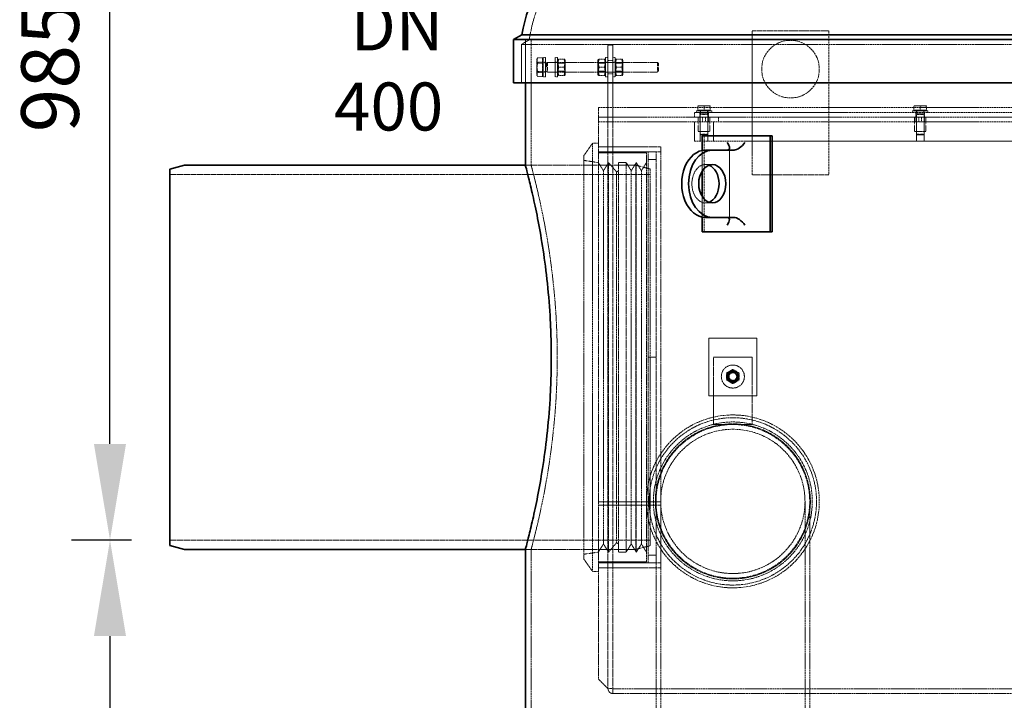
# Model space of a CAD drawing. Units: millimetres. Extents: x 236913 to 259213, y 160908 to 174542.
# Drawn here: x 238389 to 239414, y 171840 to 172549 of the extents above; entities that cross this region are included whole.
import ezdxf

# ---------------------------------------------------------------- set-up
doc = ezdxf.new("R2010")
doc.units = ezdxf.units.MM
doc.linetypes.add('DASHED_SPACE', pattern=[0.2067, 0.1654, -0.0413])
doc.layers.get('DEFPOINTS').update_dxf_attribs({"color": 250})
doc.layers.add('Hidden (ISO)', color=7, linetype='DASHED_SPACE', lineweight=9, true_color=0x0080c0)
for name, color, linetype, lineweight in [('kote', 252, 'Continuous', 9), ('tekst', 253, 'Continuous', 9), ('Visible (ISO)', 7, 'Continuous', 35)]:
    doc.layers.add(name, color=color, linetype=linetype, lineweight=lineweight)
doc.styles.get("Standard").update_dxf_attribs({"font": 'ISOCP.SHX'})
doc.styles.add('Styl textu40', font='arial.ttf')
doc.styles.add('Trebuchet MS', font='trebuc.ttf')
doc.dimstyles.new('VARIABEL-ST', dxfattribs={"dimscale": 40, "dimtxt": 7, "dimasz": 2.5, "dimexe": 1, "dimexo": 1, "dimgap": 0.6, "dimtad": 1, "dimdsep": 46, "dimtxsty": 'Standard', "dimcen": 0, "dimclrd": 256, "dimclre": 256, "dimclrt": 5, "dimadec": 0, "dimazin": 0, "dimtp": 0.1, "dimtm": 0.1, "dimtfac": 0.71, "dimtdec": 3, "dimtmove": 0, "dimatfit": 3, "dimfxl": 1, "dimtzin": 0, "dimarcsym": 0})

# ---------------------------------------------------------------- blocks, each defined once
blk = doc.blocks.new('*D86')
at = {"layer": 'DEFPOINTS', "color": 0, "transparency": 16777216}
for p in [(238545.3, 172007), (238482.9, 169777.2), (238791.8, 169777.2)]:
    blk.add_point(p, dxfattribs=at)
at = {"layer": 'kote', "lineweight": -2, "transparency": 16777216}
for p, q in [((238505.3, 172007), (238442.9, 172007)), ((238482.9, 171907), (238482.9, 169877.2)), ((238751.8, 169777.2), (238442.9, 169777.2))]:
    blk.add_line(p, q, dxfattribs=at)
at = {"layer": 'kote', "transparency": 16777216}
for points in [[(238466.2, 171907), (238499.6, 171907), (238482.9, 172007)], [(238466.2, 169877.2), (238499.6, 169877.2), (238482.9, 169777.2)]]:
    blk.add_solid(points, dxfattribs=at)
at = {"layer": 'kote', "transparency": 16777216, "insert": (238397.6, 170802.1), "char_height": 60, "attachment_point": 1, "rotation": 90, "style": 'Styl textu40'}
blk.add_mtext('2230', dxfattribs=at)
blk = doc.blocks.new('*D91')
at = {"layer": 'DEFPOINTS', "color": 0, "transparency": 16777216}
for p in [(238482.9, 172992.2), (239295.8, 172992.2), (238545.3, 172007)]:
    blk.add_point(p, dxfattribs=at)
at = {"layer": 'kote', "lineweight": -2, "transparency": 16777216}
for p, q in [((239255.8, 172992.2), (238442.9, 172992.2)), ((238482.9, 172107), (238482.9, 172892.2)), ((238505.3, 172007), (238442.9, 172007))]:
    blk.add_line(p, q, dxfattribs=at)
at = {"layer": 'kote', "transparency": 16777216}
for points in [[(238466.2, 172892.2), (238499.6, 172892.2), (238482.9, 172992.2)], [(238466.2, 172107), (238499.6, 172107), (238482.9, 172007)]]:
    blk.add_solid(points, dxfattribs=at)
at = {"layer": 'kote', "transparency": 16777216, "insert": (238428.3, 172499.6), "char_height": 60, "attachment_point": 5, "rotation": 90, "style": 'Styl textu40'}
blk.add_mtext('985', dxfattribs=at)

msp = doc.modelspace()

# ---------------------------------------------------------------- linework, layer by layer
at = {"layer": 'Hidden (ISO)', "color": 1, "ltscale": 10.750954}
for p, q in [((239151.3, 172537.2), (239231.3, 172537.2)), ((239231.3, 172387.2), (239151.3, 172387.2))]:
    msp.add_line(p, q, dxfattribs=at)
at = {"layer": 'Hidden (ISO)', "color": 1, "ltscale": 13.438693}
for p, q in [((239151.3, 172387.2), (239151.3, 172537.2)), ((239231.3, 172537.2), (239231.3, 172387.2))]:
    msp.add_line(p, q, dxfattribs=at)
at = {"layer": 'Hidden (ISO)', "color": 0, "ltscale": 0.977391}
msp.add_line((238919.3, 172527.7), (238911.3, 172523), dxfattribs=at)
at = {"layer": 'Hidden (ISO)', "color": 0, "ltscale": 11.667768}
msp.add_line((240431.3, 172523), (238911.3, 172523), dxfattribs=at)
at = {"layer": 'Hidden (ISO)', "color": 0, "ltscale": 4.232559}
msp.add_line((238911.3, 172483), (238911.3, 172523), dxfattribs=at)
at = {"layer": 'Hidden (ISO)', "color": 0, "ltscale": 4.742687}
msp.add_line((238915.3, 172483), (238915.3, 172527.9), dxfattribs=at)
at = {"layer": 'Hidden (ISO)', "color": 0, "ltscale": 11.54495}
msp.add_line((238919.3, 172527.7), (240423.3, 172527.7), dxfattribs=at)
at = {"layer": 'Hidden (ISO)', "color": 0, "ltscale": 11.70958}
msp.add_line((238921.3, 172397.2), (238921.3, 172527.9), dxfattribs=at)
at = {"layer": 'Hidden (ISO)', "color": 1, "ltscale": 0.528982}
for p, q in [((239006.3, 172522.2), (239001.3, 172522.2)), ((239006.3, 172506.2), (239001.3, 172506.2)), ((239006.3, 172492.2), (239001.3, 172492.2)), ((239091.3, 172447.2), (239091.3, 172452.2)), ((239096.8, 172447.2), (239096.8, 172452.2)), ((239105.8, 172447.2), (239105.8, 172452.2)), ((239321.8, 172447.2), (239321.8, 172452.2)), ((239330.8, 172447.2), (239330.8, 172452.2)), ((239096.8, 172442.2), (239096.8, 172447.2)), ((239099.8, 172442.2), (239099.8, 172447.2)), ((239102.8, 172447.2), (239102.8, 172442.2)), ((239105.8, 172442.2), (239105.8, 172447.2)), ((239116.3, 172447.2), (239116.3, 172442.2)), ((239321.8, 172442.2), (239321.8, 172447.2)), ((239324.8, 172442.2), (239324.8, 172447.2)), ((239327.8, 172447.2), (239327.8, 172442.2)), ((239330.8, 172442.2), (239330.8, 172447.2)), ((239001.3, 172416.2), (239006.3, 172416.2)), ((239001.3, 171978.2), (239006.3, 171978.2))]:
    msp.add_line(p, q, dxfattribs=at)
at = {"layer": 'Hidden (ISO)', "color": 1, "ltscale": 3.324223}
for p, q in [((239001.3, 172502.2), (239001.3, 172522.2)), ((239006.3, 172522.2), (239006.3, 172502.2)), ((238933.8, 172489.2), (238933.8, 172509.2)), ((238936.3, 172489.2), (238936.3, 172509.2)), ((238946.3, 172489.2), (238946.3, 172509.2)), ((238948.8, 172489.2), (238948.8, 172509.2)), ((238998.8, 172509.2), (238998.8, 172489.2)), ((239008.8, 172489.2), (239008.8, 172509.2))]:
    msp.add_line(p, q, dxfattribs=at)
at = {"layer": 'Hidden (ISO)', "color": 1, "ltscale": 0.125703}
for p, q in [((238927.4, 172507.7), (238928, 172508.7)), ((238927.4, 172490.7), (238928, 172489.6))]:
    msp.add_line(p, q, dxfattribs=at)
at = {"layer": 'Hidden (ISO)', "color": 1, "ltscale": 0.519829}
msp.add_line((238927.4, 172507.7), (238927.4, 172506.3), dxfattribs=at)
at = {"layer": 'Hidden (ISO)', "color": 1, "ltscale": 0.941791}
for p, q in [((238927.4, 172506.3), (238927.4, 172498.7)), ((238927.4, 172498.7), (238927.4, 172491.6))]:
    msp.add_line(p, q, dxfattribs=at)
at = {"layer": 'Hidden (ISO)', "color": 1, "ltscale": 0.533301}
for p, q in [((238933.2, 172509), (238928.2, 172509)), ((238933.2, 172504.5), (238928.2, 172504.5)), ((238933.2, 172503.6), (238928.2, 172503.6)), ((238933.2, 172494.7), (238928.2, 172494.7)), ((238933.2, 172493.8), (238928.2, 172493.8)), ((238933.2, 172489.4), (238928.2, 172489.4))]:
    msp.add_line(p, q, dxfattribs=at)
at = {"layer": 'Hidden (ISO)', "color": 1, "ltscale": 1.038484}
for p, q in [((238933.2, 172509), (238933.2, 172503.6)), ((238933.2, 172503.6), (238933.2, 172493.8)), ((238933.2, 172493.8), (238933.2, 172489.4))]:
    msp.add_line(p, q, dxfattribs=at)
at = {"layer": 'Hidden (ISO)', "color": 1, "ltscale": 0.0634}
for p, q in [((238933.2, 172506.9), (238933.8, 172506.9)), ((238933.2, 172491.5), (238933.8, 172491.5)), ((239095.6, 172454.4), (239095.6, 172453.8)), ((239107, 172454.4), (239107, 172453.8)), ((239320.6, 172454.4), (239320.6, 172453.8)), ((239332, 172454.4), (239332, 172453.8))]:
    msp.add_line(p, q, dxfattribs=at)
at = {"layer": 'Hidden (ISO)', "color": 1, "ltscale": 0.264441}
for p, q in [((238936.3, 172509.2), (238933.8, 172509.2)), ((238936.3, 172504.4), (238933.8, 172504.4)), ((238948.8, 172509.2), (238946.3, 172509.2)), ((238948.8, 172504.4), (238946.3, 172504.4)), ((238998.8, 172509.2), (239001.3, 172509.2)), ((238998.8, 172504.4), (239001.3, 172504.4)), ((239008.8, 172509.2), (239006.3, 172509.2)), ((239008.8, 172504.4), (239006.3, 172504.4)), ((238936.3, 172493.9), (238933.8, 172493.9)), ((238948.8, 172493.9), (238946.3, 172493.9)), ((238998.8, 172493.9), (239001.3, 172493.9)), ((239008.8, 172493.9), (239006.3, 172493.9)), ((238936.3, 172489.2), (238933.8, 172489.2)), ((238948.8, 172489.2), (238946.3, 172489.2)), ((238998.8, 172489.2), (239001.3, 172489.2)), ((239008.8, 172489.2), (239006.3, 172489.2))]:
    msp.add_line(p, q, dxfattribs=at)
at = {"layer": 'Hidden (ISO)', "color": 1, "ltscale": 0.378694}
for p, q in [((238933.8, 172503.8), (238937.4, 172503.8)), ((238933.8, 172494.6), (238937.4, 172494.6))]:
    msp.add_line(p, q, dxfattribs=at)
at = {"layer": 'Hidden (ISO)', "color": 1, "ltscale": 0.106334}
for p, q in [((238937.4, 172503.8), (238938.3, 172504.2)), ((238937.4, 172494.6), (238938.3, 172494.2))]:
    msp.add_line(p, q, dxfattribs=at)
at = {"layer": 'Hidden (ISO)', "color": 1, "ltscale": 1.527111}
msp.add_line((238937.4, 172494.6), (238937.4, 172503.8), dxfattribs=at)
at = {"layer": 'Hidden (ISO)', "color": 1, "ltscale": 1.662061}
for p, q in [((238938.3, 172494.2), (238938.3, 172504.2)), ((239052.9, 172494.2), (239052.9, 172504.2))]:
    msp.add_line(p, q, dxfattribs=at)
at = {"layer": 'Hidden (ISO)', "color": 1, "ltscale": 10.265345}
for p, q in [((238938.3, 172504.2), (239052.9, 172504.2)), ((238938.3, 172494.2), (239052.9, 172494.2))]:
    msp.add_line(p, q, dxfattribs=at)
at = {"layer": 'Hidden (ISO)', "color": 1, "ltscale": 0.103822}
for p, q in [((238948.8, 172506.8), (238949.3, 172507.7)), ((238956.8, 172506.8), (238956.3, 172507.7)), ((238990.8, 172506.8), (238991.3, 172507.7)), ((238998.8, 172506.8), (238998.3, 172507.7)), ((239008.8, 172506.8), (239009.3, 172507.7)), ((239016.8, 172506.8), (239016.3, 172507.7)), ((238948.8, 172491.5), (238949.3, 172490.7)), ((238956.8, 172491.5), (238956.3, 172490.7)), ((238990.8, 172491.5), (238991.3, 172490.7)), ((238998.8, 172491.5), (238998.3, 172490.7)), ((239008.8, 172491.5), (239009.3, 172490.7)), ((239016.8, 172491.5), (239016.3, 172490.7))]:
    msp.add_line(p, q, dxfattribs=at)
at = {"layer": 'Hidden (ISO)', "color": 1, "ltscale": 0.099103}
for p, q in [((238949.3, 172503.4), (238948.8, 172504.2)), ((238956.4, 172503.4), (238956.8, 172504.2)), ((238991.3, 172503.4), (238990.8, 172504.2)), ((238998.4, 172503.4), (238998.8, 172504.2)), ((239009.3, 172503.4), (239008.8, 172504.2)), ((239016.4, 172503.4), (239016.8, 172504.2)), ((238949.3, 172495), (238948.8, 172494.2)), ((238956.4, 172495), (238956.8, 172494.2)), ((238991.3, 172495), (238990.8, 172494.2)), ((238998.4, 172495), (238998.8, 172494.2)), ((239009.3, 172495), (239008.8, 172494.2)), ((239016.4, 172495), (239016.8, 172494.2))]:
    msp.add_line(p, q, dxfattribs=at)
at = {"layer": 'Hidden (ISO)', "color": 1, "ltscale": 1.392126}
for p, q in [((238949.3, 172495), (238949.3, 172503.4)), ((238956.4, 172503.4), (238956.4, 172495)), ((238991.3, 172495), (238991.3, 172503.4)), ((238998.4, 172503.4), (238998.4, 172495)), ((239009.3, 172495), (239009.3, 172503.4)), ((239016.4, 172503.4), (239016.4, 172495))]:
    msp.add_line(p, q, dxfattribs=at)
at = {"layer": 'Hidden (ISO)', "color": 1, "ltscale": 0.747229}
for p, q in [((238956.4, 172503.4), (238949.3, 172503.4)), ((238991.3, 172503.4), (238998.4, 172503.4)), ((239016.4, 172503.4), (239009.3, 172503.4)), ((238956.4, 172495), (238949.3, 172495)), ((238991.3, 172495), (238998.4, 172495)), ((239016.4, 172495), (239009.3, 172495))]:
    msp.add_line(p, q, dxfattribs=at)
at = {"layer": 'Hidden (ISO)', "color": 1, "ltscale": 0.581904}
for p, q in [((238955.6, 172507.7), (238950.1, 172507.7)), ((238955.6, 172507.6), (238950.1, 172507.6)), ((238992.1, 172507.7), (238997.6, 172507.7)), ((238992.1, 172507.6), (238997.6, 172507.6)), ((239015.6, 172507.7), (239010.1, 172507.7)), ((239015.6, 172507.6), (239010.1, 172507.6)), ((238955.6, 172499.3), (238950.1, 172499.3)), ((238955.6, 172499.1), (238950.1, 172499.1)), ((238992.1, 172499.3), (238997.6, 172499.3)), ((238992.1, 172499.1), (238997.6, 172499.1)), ((239015.6, 172499.3), (239010.1, 172499.3)), ((239015.6, 172499.1), (239010.1, 172499.1)), ((238955.6, 172490.7), (238950.1, 172490.7)), ((238955.6, 172490.6), (238950.1, 172490.6)), ((238992.1, 172490.7), (238997.6, 172490.7)), ((238992.1, 172490.6), (238997.6, 172490.6)), ((239015.6, 172490.7), (239010.1, 172490.7)), ((239015.6, 172490.6), (239010.1, 172490.6))]:
    msp.add_line(p, q, dxfattribs=at)
at = {"layer": 'Hidden (ISO)', "color": 1, "ltscale": 2.543007}
for p, q in [((238956.8, 172491.5), (238956.8, 172506.8)), ((238990.8, 172506.8), (238990.8, 172491.5)), ((239016.8, 172491.5), (239016.8, 172506.8))]:
    msp.add_line(p, q, dxfattribs=at)
at = {"layer": 'Hidden (ISO)', "color": 1, "ltscale": 0.137609}
for p, q in [((239053.8, 172503.3), (239052.9, 172504.2)), ((239053.8, 172495.1), (239052.9, 172494.2))]:
    msp.add_line(p, q, dxfattribs=at)
at = {"layer": 'Hidden (ISO)', "color": 1, "ltscale": 1.356166}
msp.add_line((239053.8, 172503.3), (239053.8, 172495.1), dxfattribs=at)
at = {"layer": 'Hidden (ISO)', "color": 1, "ltscale": 6.348889}
for p, q in [((239001.3, 172442.2), (239001.3, 172502.2)), ((239006.3, 172442.2), (239006.3, 172502.2)), ((239106.3, 172217.2), (239106.3, 172157.2)), ((239156.3, 172157.2), (239156.3, 172217.2))]:
    msp.add_line(p, q, dxfattribs=at)
at = {"layer": 'Hidden (ISO)', "color": 1, "ltscale": 0.421862}
msp.add_line((238927.4, 172491.6), (238927.4, 172490.7), dxfattribs=at)
at = {"layer": 'Hidden (ISO)', "color": 1, "ltscale": 11.420969}
msp.add_line((238991.3, 172457.2), (238991.3, 171862.3), dxfattribs=at)
at = {"layer": 'Hidden (ISO)', "color": 1, "ltscale": 11.791369}
for p, q in [((238991.3, 172457.2), (240351.3, 172457.2)), ((240351.3, 172447.2), (238991.3, 172447.2)), ((238991.3, 172442.2), (240351.3, 172442.2))]:
    msp.add_line(p, q, dxfattribs=at)
at = {"layer": 'Hidden (ISO)', "color": 1, "ltscale": 11.758856}
for p, q in [((239791.3, 172452.2), (239091.3, 172452.2)), ((239091.3, 172422.2), (239791.3, 172422.2))]:
    msp.add_line(p, q, dxfattribs=at)
at = {"layer": 'Hidden (ISO)', "color": 1, "ltscale": 2.659358}
for p, q in [((239093.3, 172453.8), (239109.3, 172453.8)), ((239318.3, 172453.8), (239334.3, 172453.8))]:
    msp.add_line(p, q, dxfattribs=at)
at = {"layer": 'Hidden (ISO)', "color": 1, "ltscale": 0.169206}
for p, q in [((239093.3, 172452.2), (239093.3, 172453.8)), ((239097.1, 172452.2), (239097.1, 172453.8)), ((239105.5, 172452.2), (239105.5, 172453.8)), ((239109.3, 172452.2), (239109.3, 172453.8)), ((239318.3, 172452.2), (239318.3, 172453.8)), ((239322.1, 172452.2), (239322.1, 172453.8)), ((239330.5, 172452.2), (239330.5, 172453.8)), ((239334.3, 172452.2), (239334.3, 172453.8))]:
    msp.add_line(p, q, dxfattribs=at)
at = {"layer": 'Hidden (ISO)', "color": 1, "ltscale": 0.72017}
for p, q in [((239098.1, 172459.1), (239094.8, 172459.1)), ((239104.6, 172459.1), (239098.1, 172459.1)), ((239107.8, 172459.1), (239104.6, 172459.1)), ((239323.1, 172459.1), (239319.8, 172459.1)), ((239329.6, 172459.1), (239323.1, 172459.1)), ((239332.8, 172459.1), (239329.6, 172459.1))]:
    msp.add_line(p, q, dxfattribs=at)
at = {"layer": 'Hidden (ISO)', "color": 1, "ltscale": 0.435805}
for p, q in [((239094.8, 172454.4), (239094.8, 172458.5)), ((239101.3, 172454.4), (239101.3, 172458.5)), ((239107.8, 172454.4), (239107.8, 172458.5)), ((239319.8, 172454.4), (239319.8, 172458.5)), ((239326.3, 172454.4), (239326.3, 172458.5)), ((239332.8, 172454.4), (239332.8, 172458.5))]:
    msp.add_line(p, q, dxfattribs=at)
at = {"layer": 'Hidden (ISO)', "color": 1, "ltscale": 0.794111}
for p, q in [((239101.3, 172454.4), (239094.8, 172454.4)), ((239107.8, 172454.4), (239101.3, 172454.4)), ((239326.3, 172454.4), (239319.8, 172454.4)), ((239332.8, 172454.4), (239326.3, 172454.4))]:
    msp.add_line(p, q, dxfattribs=at)
at = {"layer": 'Hidden (ISO)', "color": 1, "ltscale": 0.31556}
for p, q in [((239097.7, 172453.8), (239097.7, 172450.8)), ((239105, 172453.8), (239105, 172450.8)), ((239322.7, 172453.8), (239322.7, 172450.8)), ((239330, 172453.8), (239330, 172450.8))]:
    msp.add_line(p, q, dxfattribs=at)
at = {"layer": 'Hidden (ISO)', "color": 0, "ltscale": 0.528982}
for p, q in [((239006.3, 172442.2), (239001.3, 172442.2)), ((239006.3, 172447.2), (239006.3, 172442.2))]:
    msp.add_line(p, q, dxfattribs=at)
at = {"layer": 'Hidden (ISO)', "color": 1, "ltscale": 11.324978}
for p, q in [((239001.3, 172442.2), (239001.3, 171852.3)), ((239006.3, 172442.2), (239006.3, 171852.3))]:
    msp.add_line(p, q, dxfattribs=at)
at = {"layer": 'Hidden (ISO)', "color": 1, "ltscale": 2.11623}
for p, q in [((239091.3, 172422.2), (239091.3, 172442.2)), ((239097.3, 172422.2), (239097.3, 172442.2)), ((239105.3, 172422.2), (239105.3, 172442.2)), ((239111.3, 172442.2), (239111.3, 172422.2)), ((239322.3, 172422.2), (239322.3, 172442.2)), ((239330.3, 172422.2), (239330.3, 172442.2))]:
    msp.add_line(p, q, dxfattribs=at)
at = {"layer": 'Hidden (ISO)', "color": 1, "ltscale": 1.587147}
for p, q in [((239095.3, 172432.2), (239095.3, 172447.2)), ((239097.3, 172432.2), (239097.3, 172447.2)), ((239105.3, 172432.2), (239105.3, 172447.2)), ((239107.3, 172432.2), (239107.3, 172447.2)), ((239320.3, 172432.2), (239320.3, 172447.2)), ((239322.3, 172432.2), (239322.3, 172447.2)), ((239330.3, 172432.2), (239330.3, 172447.2)), ((239332.3, 172432.2), (239332.3, 172447.2))]:
    msp.add_line(p, q, dxfattribs=at)
at = {"layer": 'Hidden (ISO)', "color": 1, "ltscale": 0.088596}
for p, q in [((239097.7, 172450.8), (239097.3, 172450)), ((239105, 172450.8), (239105.3, 172450)), ((239322.7, 172450.8), (239322.3, 172450)), ((239330, 172450.8), (239330.3, 172450))]:
    msp.add_line(p, q, dxfattribs=at)
at = {"layer": 'Hidden (ISO)', "color": 1, "ltscale": 1.329629}
for p, q in [((239097.3, 172450), (239105.3, 172450)), ((239322.3, 172450), (239330.3, 172450)), ((239097.3, 172429.5), (239105.3, 172429.5)), ((239322.3, 172429.5), (239330.3, 172429.5))]:
    msp.add_line(p, q, dxfattribs=at)
at = {"layer": 'Hidden (ISO)', "color": 1, "ltscale": 2.167348}
for p, q in [((239097.3, 172450), (239097.3, 172429.5)), ((239105.3, 172450), (239105.3, 172429.5)), ((239322.3, 172450), (239322.3, 172429.5)), ((239330.3, 172450), (239330.3, 172429.5))]:
    msp.add_line(p, q, dxfattribs=at)
at = {"layer": 'Hidden (ISO)', "color": 1, "ltscale": 1.21717}
for p, q in [((239097.7, 172450.8), (239105, 172450.8)), ((239322.7, 172450.8), (239330, 172450.8))]:
    msp.add_line(p, q, dxfattribs=at)
at = {"layer": 'Hidden (ISO)', "color": 1, "ltscale": 1.994494}
for p, q in [((239095.3, 172432.2), (239107.3, 172432.2)), ((239320.3, 172432.2), (239332.3, 172432.2))]:
    msp.add_line(p, q, dxfattribs=at)
at = {"layer": 'Hidden (ISO)', "color": 1, "ltscale": 0.114659}
for p, q in [((239098.1, 172428.8), (239097.3, 172429.5)), ((239104.6, 172428.8), (239105.3, 172429.5)), ((239323.1, 172428.8), (239322.3, 172429.5)), ((239329.6, 172428.8), (239330.3, 172429.5))]:
    msp.add_line(p, q, dxfattribs=at)
at = {"layer": 'Hidden (ISO)', "color": 1, "ltscale": 1.074716}
for p, q in [((239104.6, 172428.8), (239098.1, 172428.8)), ((239329.6, 172428.8), (239323.1, 172428.8))]:
    msp.add_line(p, q, dxfattribs=at)
at = {"layer": 'Hidden (ISO)', "color": 0, "ltscale": 13.438693}
msp.add_line((239101.4, 172427.9), (239101.4, 172327.9), dxfattribs=at)
at = {"layer": 'Hidden (ISO)', "color": 1, "ltscale": 1.660269}
for p, q in [((238976.3, 172407.3), (238985.3, 172420.2)), ((238976.3, 171987), (238985.3, 171974.2))]:
    msp.add_line(p, q, dxfattribs=at)
at = {"layer": 'Hidden (ISO)', "color": 1, "ltscale": 11.768517}
msp.add_line((238985.3, 172420.2), (238985.3, 171974.2), dxfattribs=at)
at = {"layer": 'Hidden (ISO)', "color": 1, "ltscale": 0.634799}
for p, q in [((238991.3, 172420.2), (238985.3, 172420.2)), ((238991.3, 171974.2), (238985.3, 171974.2))]:
    msp.add_line(p, q, dxfattribs=at)
at = {"layer": 'Hidden (ISO)', "color": 1, "ltscale": 8.73515}
for p, q in [((238991.3, 172416.2), (239056.3, 172416.2)), ((238991.3, 172411.2), (239056.3, 172411.2)), ((239056.3, 172046.8), (238991.3, 172046.8)), ((239056.3, 172046.8), (238991.3, 172046.8)), ((238991.3, 172043.3), (239056.3, 172043.3)), ((238991.3, 172043.2), (239056.3, 172043.2)), ((238991.3, 171983.2), (239056.3, 171983.2)), ((238991.3, 171978.2), (239056.3, 171978.2))]:
    msp.add_line(p, q, dxfattribs=at)
at = {"layer": 'Hidden (ISO)', "color": 1, "ltscale": 5.290724}
for p, q in [((239041.3, 172410.2), (238991.3, 172410.2)), ((239156.3, 172217.2), (239106.3, 172217.2)), ((239106.3, 172157.2), (239156.3, 172157.2)), ((239041.3, 171984.2), (238991.3, 171984.2))]:
    msp.add_line(p, q, dxfattribs=at)
at = {"layer": 'Hidden (ISO)', "color": 1, "ltscale": 11.990167}
msp.add_line((239041.3, 172410.2), (239041.3, 171984.2), dxfattribs=at)
at = {"layer": 'Hidden (ISO)', "color": 1, "ltscale": 11.292312}
for p, q in [((239043.3, 172197.2), (239043.3, 172411.2)), ((239051.3, 172197.2), (239051.3, 172411.2))]:
    msp.add_line(p, q, dxfattribs=at)
at = {"layer": 'Hidden (ISO)', "color": 1, "ltscale": 0.846432}
for p, q in [((239043.3, 172411.2), (239051.3, 172411.2)), ((239020.3, 172399.9), (239012.3, 172399.9)), ((239043.3, 172403.2), (239051.3, 172403.2)), ((239043.3, 172197.2), (239043.3, 172197.2)), ((239043.3, 172197.2), (239051.3, 172197.2)), ((239043.3, 172197.2), (239051.3, 172197.2)), ((239051.3, 172197.2), (239043.3, 172197.2)), ((239051.3, 172197.2), (239043.3, 172197.2)), ((239051.3, 172197.2), (239051.3, 172197.2)), ((239020.3, 171994.4), (239012.3, 171994.4)), ((239043.3, 171991.2), (239051.3, 171991.2)), ((239043.3, 171983.2), (239051.3, 171983.2))]:
    msp.add_line(p, q, dxfattribs=at)
at = {"layer": 'Hidden (ISO)', "color": 1, "ltscale": 11.527411}
msp.add_line((239056.3, 172043.3), (239056.3, 172416.2), dxfattribs=at)
at = {"layer": 'Hidden (ISO)', "color": 0, "ltscale": 2.26567}
for p, q in [((239099.3, 172391.1), (239099.3, 172412.5)), ((239099.3, 172343.2), (239099.3, 172364.6))]:
    msp.add_line(p, q, dxfattribs=at)
at = {"layer": 'Hidden (ISO)', "color": 0, "ltscale": 10.036861}
msp.add_line((239127.8, 172340.5), (239127.8, 172415.2), dxfattribs=at)
at = {"layer": 'Hidden (ISO)', "color": 1, "ltscale": 11.829548}
msp.add_line((238976.3, 172407.3), (238976.3, 171987), dxfattribs=at)
at = {"layer": 'Hidden (ISO)', "color": 1, "ltscale": 1.604904}
for p, q in [((238991.3, 172399.9), (238976.3, 172402.2)), ((238991.3, 171994.4), (238976.3, 171992.2))]:
    msp.add_line(p, q, dxfattribs=at)
at = {"layer": 'Hidden (ISO)', "color": 1, "ltscale": 1.058065}
for p, q in [((238996.6, 172391.4), (238991.3, 172399.9)), ((238996.6, 172391.4), (239001.9, 172399.9)), ((239025.5, 172391.4), (239020.3, 172399.9)), ((239025.5, 172391.4), (239030.8, 172399.9)), ((239036.1, 172391.4), (239030.8, 172399.9)), ((239036.1, 172391.4), (239041.3, 172399.9)), ((238996.6, 172002.9), (238991.3, 171994.4)), ((238996.6, 172002.9), (239001.9, 171994.4)), ((239025.5, 172002.9), (239020.3, 171994.4)), ((239025.5, 172002.9), (239030.8, 171994.4)), ((239036.1, 172002.9), (239030.8, 171994.4)), ((239036.1, 172002.9), (239041.3, 171994.4))]:
    msp.add_line(p, q, dxfattribs=at)
at = {"layer": 'Hidden (ISO)', "color": 1, "ltscale": 11.413176}
for p, q in [((239001.9, 172399.9), (239001.9, 171994.4)), ((239012.3, 172399.9), (239012.3, 171994.4)), ((239020.3, 172399.9), (239020.3, 171994.4)), ((239030.8, 172399.9), (239030.8, 171994.4))]:
    msp.add_line(p, q, dxfattribs=at)
at = {"layer": 'Hidden (ISO)', "color": 1, "ltscale": 1.361218}
for p, q in [((239010.3, 172390.2), (239001.9, 172399.9)), ((239010.3, 172004.2), (239001.9, 171994.4))]:
    msp.add_line(p, q, dxfattribs=at)
at = {"layer": 'Hidden (ISO)', "color": 1, "ltscale": 10.302998}
for p, q in [((239030.3, 172397.2), (238915.3, 172397.2)), ((239030.3, 171997.2), (238915.3, 171997.2))]:
    msp.add_line(p, q, dxfattribs=at)
at = {"layer": 'Hidden (ISO)', "color": 0, "ltscale": 0.634799}
for p, q in [((238921.3, 172397.2), (238915.3, 172397.2)), ((238921.3, 171997.2), (238915.3, 171997.2))]:
    msp.add_line(p, q, dxfattribs=at)
at = {"layer": 'Hidden (ISO)', "color": 1, "ltscale": 11.715744}
for p, q in [((238996.6, 172391.4), (238996.6, 172002.9)), ((239025.5, 172391.4), (239025.5, 172002.9)), ((239036.1, 172391.4), (239036.1, 172002.9))]:
    msp.add_line(p, q, dxfattribs=at)
at = {"layer": 'Hidden (ISO)', "color": 1, "ltscale": 0.249468}
for p, q in [((239010.3, 172390.2), (239012.3, 172391.4)), ((239010.3, 172004.2), (239012.3, 172002.9))]:
    msp.add_line(p, q, dxfattribs=at)
at = {"layer": 'Hidden (ISO)', "color": 1, "ltscale": 11.640353}
msp.add_line((239010.3, 172390.2), (239010.3, 172004.2), dxfattribs=at)
at = {"layer": 'Hidden (ISO)', "color": 1, "ltscale": 11.258373}
msp.add_line((239030.3, 171997.2), (239030.3, 172397.2), dxfattribs=at)
at = {"layer": 'Hidden (ISO)', "color": 1, "ltscale": 1.643139}
for p, q in [((239045.3, 172393.2), (239030.3, 172397.2)), ((239045.3, 172001.2), (239030.3, 171997.2))]:
    msp.add_line(p, q, dxfattribs=at)
at = {"layer": 'Hidden (ISO)', "color": 1, "ltscale": 11.820131}
msp.add_line((239045.3, 172393.2), (239045.3, 172001.2), dxfattribs=at)
at = {"layer": 'Hidden (ISO)', "color": 0, "ltscale": 1.058065}
for p, q in [((239109.9, 172397.9), (239102.8, 172397.9)), ((239109.9, 172357.9), (239102.8, 172357.9))]:
    msp.add_line(p, q, dxfattribs=at)
at = {"layer": 'Hidden (ISO)', "color": 1, "ltscale": 11.198911}
for p, q in [((239045.3, 172387.4), (238545.3, 172387.4)), ((239045.3, 172007), (238545.3, 172007))]:
    msp.add_line(p, q, dxfattribs=at)
at = {"layer": 'Hidden (ISO)', "color": 1, "ltscale": 11.293544}
msp.add_line((239043.3, 171983.2), (239043.3, 172197.2), dxfattribs=at)
at = {"layer": 'Hidden (ISO)', "color": 1, "ltscale": 0.003705}
for p, q in [((239043.3, 172197.2), (239043.3, 172197.2)), ((239051.3, 172197.2), (239051.3, 172197.2))]:
    msp.add_line(p, q, dxfattribs=at)
at = {"layer": 'Hidden (ISO)', "color": 1, "ltscale": 11.168559}
msp.add_line((239051.3, 172047.2), (239051.3, 172197.2), dxfattribs=at)
at = {"layer": 'Hidden (ISO)', "color": 1, "ltscale": 9.407084}
for p, q in [((239111.3, 172127.2), (239111.3, 172197.2)), ((239151.3, 172197.2), (239151.3, 172127.2))]:
    msp.add_line(p, q, dxfattribs=at)
at = {"layer": 'Hidden (ISO)', "color": 1, "ltscale": 4.232559}
for p, q in [((239111.3, 172197.2), (239151.3, 172197.2)), ((239151.3, 172127.2), (239111.3, 172127.2))]:
    msp.add_line(p, q, dxfattribs=at)
at = {"layer": 'Hidden (ISO)', "color": 1, "ltscale": 11.902843}
for p, q in [((239051.3, 171737.2), (239051.3, 172047.2)), ((239056.2, 171737.2), (239056.2, 172047.2)), ((239206.4, 171737.2), (239206.4, 172047.2)), ((239211.3, 171737.2), (239211.3, 172047.2))]:
    msp.add_line(p, q, dxfattribs=at)
at = {"layer": 'Hidden (ISO)', "color": 1, "ltscale": 0.003993}
msp.add_line((239056.3, 172043.2), (239056.3, 172043.3), dxfattribs=at)
at = {"layer": 'Hidden (ISO)', "color": 1, "ltscale": 11.644892}
msp.add_line((239056.3, 171978.2), (239056.3, 172043.2), dxfattribs=at)
at = {"layer": 'Hidden (ISO)', "color": 0, "ltscale": 11.632638}
msp.add_line((238921.3, 169789.9), (238921.3, 171997.2), dxfattribs=at)
at = {"layer": 'Hidden (ISO)', "color": 1, "ltscale": 1.496371}
msp.add_line((239001.3, 171852.3), (238991.3, 171862.3), dxfattribs=at)
at = {"layer": 'Hidden (ISO)', "color": 1, "ltscale": 0.539564}
msp.add_line((239006.4, 171852.3), (239001.3, 171852.3), dxfattribs=at)
at = {"layer": 'Hidden (ISO)', "color": 1, "ltscale": 0.847602}
msp.add_line((239006.4, 171852.3), (239006.4, 171847.2), dxfattribs=at)
at = {"layer": 'Hidden (ISO)', "color": 1, "ltscale": 11.644827}
msp.add_line((239006.4, 171852.2), (239916.3, 171852.2), dxfattribs=at)
at = {"layer": 'Hidden (ISO)', "color": 1, "ltscale": 11.529531}
msp.add_line((240336.2, 171847.2), (239006.4, 171847.2), dxfattribs=at)
at = {"layer": 'Hidden (ISO)', "color": 1, "ltscale": 12.665669}
msp.add_circle((239191.3, 172497.2), 30, dxfattribs=at)
at = {"layer": 'Hidden (ISO)', "color": 1, "ltscale": 10.132536}
msp.add_circle((239131.3, 172177.2), 12, dxfattribs=at)
at = {"layer": 'Hidden (ISO)', "color": 1, "ltscale": 3.989087}
msp.add_circle((239131.3, 172177.2), 6, dxfattribs=at)
at = {"layer": 'Hidden (ISO)', "color": 1, "ltscale": 3.457196}
msp.add_circle((239131.3, 172177.2), 5.2, dxfattribs=at)
at = {"layer": 'Hidden (ISO)', "color": 1, "ltscale": 2.792331}
msp.add_circle((239131.3, 172177.2), 4.2, dxfattribs=at)
at = {"layer": 'Hidden (ISO)', "color": 1, "ltscale": 2.659358}
msp.add_circle((239131.3, 172177.2), 4, dxfattribs=at)
at = {"layer": 'Hidden (ISO)', "color": 1, "ltscale": 11.691387}
msp.add_circle((239131.3, 172047.2), 90, dxfattribs=at)
at = {"layer": 'Hidden (ISO)', "color": 1, "ltscale": 11.32116}
msp.add_circle((239131.3, 172047.2), 87.1, dxfattribs=at)
at = {"layer": 'Hidden (ISO)', "color": 1, "ltscale": 11.645379}
msp.add_circle((239131.3, 172047.2), 82.7, dxfattribs=at)
at = {"layer": 'Hidden (ISO)', "color": 1, "ltscale": 11.36392}
msp.add_circle((239131.3, 172047.2), 80.7, dxfattribs=at)
at = {"layer": 'Hidden (ISO)', "color": 1, "ltscale": 11.734506}
msp.add_circle((239131.3, 172047.2), 80, dxfattribs=at)
msp.add_circle((239131.3, 172047.2), 80, dxfattribs=at)
at = {"layer": 'Hidden (ISO)', "color": 1, "ltscale": 11.863134}
msp.add_circle((239131.3, 172047.2), 75.1, dxfattribs=at)
msp.add_circle((239131.3, 172047.2), 75.1, dxfattribs=at)
at = {"layer": 'Hidden (ISO)', "color": 0, "ltscale": 9.980416}
msp.add_arc((239082.5, 172503.2), 165, 132.7725, 171.4556, dxfattribs=at)
at = {"layer": 'Hidden (ISO)', "color": 1, "ltscale": 0.72017}
for start, end in [(120, 180), (180, 240), (60, 120), (0, 60), (300, 0), (240, 300)]:
    msp.add_arc((239131.3, 172177.2), 6.5, start, end, dxfattribs=at)
at = {"layer": 'Hidden (ISO)', "color": 1, "ltscale": 0.847602}
msp.add_arc((239006.4, 171852.3), 5.1, 180, 270, dxfattribs=at)
at = {"layer": 'Hidden (ISO)', "color": 1, "ltscale": 0.016522}
msp.add_arc((239006.4, 171852.3), 0.1, 180, 270, dxfattribs=at)
at = {"layer": 'Hidden (ISO)', "color": 0, "ltscale": 9.802056}
msp.add_ellipse((239102.8, 172377.9), major_axis=(0, 20), ratio=0.707107, start_param=6.030505, end_param=9.677458, dxfattribs=at)
at = {"layer": 'Hidden (ISO)', "color": 1, "ltscale": 0.527147}
for points in [[(238927.4, 172506.8), (238927.4, 172507.8), (238928.2, 172509)], [(238928.2, 172509), (238927.4, 172507.5), (238927.4, 172506.3)], [(238928.2, 172504.5), (238927.4, 172505.7), (238927.4, 172506.8)], [(238927.4, 172506.3), (238927.4, 172505), (238928.2, 172503.6)], [(238927.4, 172499.6), (238927.4, 172501.9), (238928.2, 172504.5)], [(238928.2, 172503.6), (238927.4, 172501), (238927.4, 172498.7)], [(238928.2, 172494.7), (238927.4, 172497.4), (238927.4, 172499.6)], [(238927.4, 172498.7), (238927.4, 172496.4), (238928.2, 172493.8)], [(238927.4, 172492.1), (238927.4, 172493.3), (238928.2, 172494.7)], [(238928.2, 172493.8), (238927.4, 172492.6), (238927.4, 172491.6)], [(238928.2, 172489.4), (238927.4, 172490.8), (238927.4, 172492.1)], [(238927.4, 172491.6), (238927.4, 172490.6), (238928.2, 172489.4)]]:
    msp.add_rational_spline(points, [1, 1.0379548493, 1], degree=2, dxfattribs=at)
at = {"layer": 'Hidden (ISO)', "color": 1, "ltscale": 1.054394}
for points in [[(238950.1, 172507.7), (238948.7, 172507.7), (238950.1, 172507.6)], [(238950.1, 172499.3), (238948.7, 172503.5), (238950.1, 172507.7)], [(238950.1, 172507.6), (238948.7, 172503.3), (238950.1, 172499.1)], [(238955.6, 172507.7), (238957, 172503.5), (238955.6, 172499.3)], [(238955.6, 172507.6), (238957, 172507.7), (238955.6, 172507.7)], [(238955.6, 172499.1), (238957, 172503.3), (238955.6, 172507.6)], [(238992.1, 172507.7), (238990.7, 172503.5), (238992.1, 172499.3)], [(238992.1, 172507.6), (238990.7, 172507.7), (238992.1, 172507.7)], [(238992.1, 172499.1), (238990.7, 172503.3), (238992.1, 172507.6)], [(238997.6, 172507.7), (238999, 172507.7), (238997.6, 172507.6)], [(238997.6, 172499.3), (238999, 172503.5), (238997.6, 172507.7)], [(238997.6, 172507.6), (238999, 172503.3), (238997.6, 172499.1)], [(239010.1, 172507.7), (239008.7, 172507.7), (239010.1, 172507.6)], [(239010.1, 172499.3), (239008.7, 172503.5), (239010.1, 172507.7)], [(239010.1, 172507.6), (239008.7, 172503.3), (239010.1, 172499.1)], [(239015.6, 172507.7), (239017, 172503.5), (239015.6, 172499.3)], [(239015.6, 172507.6), (239017, 172507.7), (239015.6, 172507.7)], [(239015.6, 172499.1), (239017, 172503.3), (239015.6, 172507.6)], [(238950.1, 172490.7), (238948.7, 172495), (238950.1, 172499.3)], [(238950.1, 172499.1), (238948.7, 172494.8), (238950.1, 172490.6)], [(238955.6, 172499.3), (238957, 172495), (238955.6, 172490.7)], [(238955.6, 172490.6), (238957, 172494.8), (238955.6, 172499.1)], [(238992.1, 172499.3), (238990.7, 172495), (238992.1, 172490.7)], [(238992.1, 172490.6), (238990.7, 172494.8), (238992.1, 172499.1)], [(238997.6, 172490.7), (238999, 172495), (238997.6, 172499.3)], [(238997.6, 172499.1), (238999, 172494.8), (238997.6, 172490.6)], [(239010.1, 172490.7), (239008.7, 172495), (239010.1, 172499.3)], [(239010.1, 172499.1), (239008.7, 172494.8), (239010.1, 172490.6)], [(239015.6, 172499.3), (239017, 172495), (239015.6, 172490.7)], [(239015.6, 172490.6), (239017, 172494.8), (239015.6, 172499.1)], [(238950.1, 172490.6), (238948.7, 172490.7), (238950.1, 172490.7)], [(238955.6, 172490.7), (238957, 172490.7), (238955.6, 172490.6)], [(238992.1, 172490.7), (238990.7, 172490.7), (238992.1, 172490.6)], [(238997.6, 172490.6), (238999, 172490.7), (238997.6, 172490.7)], [(239010.1, 172490.6), (239008.7, 172490.7), (239010.1, 172490.7)], [(239015.6, 172490.7), (239017, 172490.7), (239015.6, 172490.6)]]:
    msp.add_rational_spline(points, [1, 1.15470053838, 1], degree=2, dxfattribs=at)
at = {"layer": 'Hidden (ISO)', "color": 1, "ltscale": 0.403089}
for points, weights in [([(239098.1, 172459.1), (239096.6, 172459.1), (239094.8, 172458.5)], [1, 1.0379548493, 1]), ([(239094.8, 172458.5), (239094.8, 172459.1), (239094.8, 172459.1)], [1, 1.0379548493, 1]), ([(239101.3, 172458.5), (239099.6, 172459.1), (239098.1, 172459.1)], [1, 1.0379548493, 1]), ([(239104.6, 172459.1), (239103.1, 172459.1), (239101.3, 172458.5)], [1, 1.0379548493, 1]), ([(239107.8, 172458.5), (239106.1, 172459.1), (239104.6, 172459.1)], [1, 1.0379548493, 1]), ([(239107.8, 172459.1), (239107.8, 172459.1), (239107.8, 172458.5)], [1, 1.0379548493, 1]), ([(239323.1, 172459.1), (239321.6, 172459.1), (239319.8, 172458.5)], [1, 1.0379548493, 1]), ([(239319.8, 172458.5), (239319.8, 172459.1), (239319.8, 172459.1)], [1, 1.0379548493, 1]), ([(239326.3, 172458.5), (239324.6, 172459.1), (239323.1, 172459.1)], [1, 1.0379548493, 1]), ([(239329.6, 172459.1), (239328.1, 172459.1), (239326.3, 172458.5)], [1, 1.0379548493, 1]), ([(239332.8, 172458.5), (239331.1, 172459.1), (239329.6, 172459.1)], [1, 1.0379548493, 1]), ([(239332.8, 172459.1), (239332.8, 172459.1), (239332.8, 172458.5)], [1, 1.0379548493, 1]), ([(239128.1, 172182.8), (239129.6, 172183.7), (239131.3, 172184.7)], [1, 1.10990658855, 1.14344672345]), ([(239131.3, 172184.7), (239133.1, 172183.7), (239134.6, 172182.8)], [1.14344672345, 1.10990658855, 1]), ([(239124.8, 172180.9), (239126.6, 172181.9), (239128.1, 172182.8)], [1.14344672345, 1.10990658855, 1]), ([(239124.8, 172177.2), (239124.8, 172178.9), (239124.8, 172180.9)], [1, 1.10990658855, 1.14344672345]), ([(239124.8, 172173.4), (239124.8, 172175.4), (239124.8, 172177.2)], [1.14344672345, 1.10990658855, 1]), ([(239134.6, 172182.8), (239136.1, 172181.9), (239137.8, 172180.9)], [1, 1.10990658855, 1.14344672345]), ([(239137.8, 172180.9), (239137.8, 172178.9), (239137.8, 172177.2)], [1.14344672345, 1.10990658855, 1]), ([(239137.8, 172177.2), (239137.8, 172175.4), (239137.8, 172173.4)], [1, 1.10990658855, 1.14344672345]), ([(239128.1, 172171.5), (239126.6, 172172.4), (239124.8, 172173.4)], [1, 1.10990658855, 1.14344672345]), ([(239131.3, 172169.7), (239129.6, 172170.7), (239128.1, 172171.5)], [1.14344672345, 1.10990658855, 1]), ([(239134.6, 172171.5), (239133.1, 172170.7), (239131.3, 172169.7)], [1, 1.10990658855, 1.14344672345]), ([(239137.8, 172173.4), (239136.1, 172172.4), (239134.6, 172171.5)], [1.14344672345, 1.10990658855, 1])]:
    msp.add_rational_spline(points, weights, degree=2, dxfattribs=at)
at = {"layer": 'Hidden (ISO)', "color": 0, "ltscale": 12.117873}
for points, knots in [([(238948.5, 172197.2), (238948.5, 172203.5), (238948.4, 172209.9), (238948.1, 172222.8), (238947.8, 172229.3), (238946.8, 172248.7), (238945.7, 172261.6), (238943.1, 172286.2), (238941.6, 172298), (238938.3, 172319.8), (238936.5, 172329.7), (238933.1, 172347.4), (238931.3, 172355.7), (238928.1, 172370.4), (238926.5, 172376.8), (238924, 172387), (238923, 172390.9), (238922, 172394.7), (238921.7, 172395.6), (238921.4, 172396.9), (238921.3, 172397.2), (238921.3, 172397.2)], [0, 0, 0, 0, 1.89352, 1.89352, 3.787041, 3.787041, 7.574081, 7.574081, 11.361122, 11.361122, 15.148163, 15.148163, 18.934512, 18.934512, 22.720862, 22.720862, 26.507211, 26.507211, 28.400386, 28.400386, 30.293561, 30.293561, 30.293561, 30.293561]), ([(238921.3, 171997.2), (238921.3, 171997.2), (238921.4, 171997.5), (238921.7, 171998.7), (238922, 171999.7), (238923, 172003.5), (238924, 172007.4), (238926.5, 172017.6), (238928.1, 172023.9), (238931.3, 172038.6), (238933.1, 172046.9), (238936.5, 172064.6), (238938.3, 172074.6), (238941.6, 172096.4), (238943.1, 172108.2), (238945.7, 172132.8), (238946.8, 172145.6), (238947.8, 172165), (238948.1, 172171.5), (238948.4, 172184.4), (238948.5, 172190.9), (238948.5, 172197.2)], [90.880682, 90.880682, 90.880682, 90.880682, 92.773856, 92.773856, 94.667031, 94.667031, 98.453381, 98.453381, 102.23973, 102.23973, 106.026079, 106.026079, 109.81312, 109.81312, 113.600161, 113.600161, 117.387202, 117.387202, 119.280722, 119.280722, 121.174242, 121.174242, 121.174242, 121.174242])]:
    msp.add_open_spline(points, degree=3, knots=knots, dxfattribs=at)
at = {"layer": 'Visible (ISO)', "color": 0}
for p, q in [((238911.7, 172532.9), (238903, 172527.9)), ((240439.7, 172527.9), (238903, 172527.9)), ((238903, 172483), (238903, 172527.9)), ((238911.7, 172532.9), (240430.9, 172532.9)), ((238903, 172483), (240439.7, 172483)), ((238915.3, 172397.2), (238915.3, 172483)), ((239099.3, 172412.5), (239099.3, 172427.9)), ((239099.3, 172427.9), (239170, 172427.9)), ((239170, 172427.9), (239170, 172327.9)), ((239172.1, 172327.9), (239172.1, 172427.9)), ((239109.9, 172412.9), (239102.8, 172412.9)), ((239132.5, 172412.9), (239109.9, 172412.9)), ((238545.3, 172393.2), (238560.3, 172397.2)), ((238545.3, 172001.2), (238545.3, 172393.2)), ((238915.3, 172397.2), (238560.3, 172397.2)), ((239099.3, 172364.6), (239099.3, 172391.1)), ((239099.3, 172327.9), (239099.3, 172343.2)), ((239102.8, 172342.9), (239109.9, 172342.9)), ((239132.5, 172342.9), (239109.9, 172342.9)), ((239170, 172327.9), (239099.3, 172327.9)), ((239172.1, 172327.9), (239170, 172327.9)), ((238545.3, 172001.2), (238560.3, 171997.2)), ((238915.3, 171997.2), (238560.3, 171997.2)), ((238915.3, 169797.2), (238915.3, 171997.2))]:
    msp.add_line(p, q, dxfattribs=at)
at = {"layer": 'Visible (ISO)', "color": 1}
msp.add_line((239172.1, 172427.9), (239170, 172427.9), dxfattribs=at)
at = {"layer": 'Visible (ISO)', "color": 0}
msp.add_arc((239082.5, 172503.2), 173.4, 132.7725, 170.1131, dxfattribs=at)
for centre, major_axis, ratio, start_param, end_param in [((239119.8, 172420.9), (7.39, -7.39), 0.414214, 5.890486, 7.461283), ((239138.2, 172420.9), (7.39, 7.39), 0.414214, 3.534292, 5.105088), ((239102.8, 172377.9), (0, 35), 0.707107, 0, 3.141593), ((239109.9, 172377.9), (0, -35), 0.707107, 3.141593, 6.283185), ((239102.8, 172377.9), (0, -20), 0.707107, 0.25268, 2.888912), ((239119.8, 172334.9), (7.39, 7.39), 0.414214, 5.105088, 6.675884), ((239138.2, 172334.9), (-7.39, 7.39), 0.414214, 4.31969, 5.890486)]:
    msp.add_ellipse(centre, major_axis=major_axis, ratio=ratio, start_param=start_param, end_param=end_param, dxfattribs=at)
msp.add_ellipse((239109.9, 172377.9), major_axis=(0, -20), ratio=0.707107, dxfattribs=at)
for points, knots in [([(238915.3, 172397.2), (238915.3, 172397.2), (238915.4, 172396.9), (238915.7, 172395.6), (238916, 172394.7), (238917, 172390.9), (238918, 172387), (238920.5, 172376.8), (238922, 172370.4), (238925.3, 172355.7), (238927, 172347.4), (238930.4, 172329.7), (238932.1, 172319.8), (238935.4, 172298), (238937, 172286.2), (238939.5, 172261.6), (238940.6, 172248.7), (238941.6, 172229.3), (238941.9, 172222.8), (238942.2, 172209.9), (238942.3, 172203.5), (238942.3, 172197.2)], [90.872889, 90.872889, 90.872889, 90.872889, 92.765907, 92.765907, 94.658925, 94.658925, 98.444961, 98.444961, 102.230997, 102.230997, 106.017033, 106.017033, 109.803738, 109.803738, 113.590443, 113.590443, 117.377147, 117.377147, 119.2705, 119.2705, 121.163852, 121.163852, 121.163852, 121.163852]), ([(238942.3, 172197.2), (238942.3, 172190.9), (238942.2, 172184.4), (238941.9, 172171.5), (238941.6, 172165), (238940.6, 172145.6), (238939.5, 172132.8), (238937, 172108.2), (238935.4, 172096.4), (238932.1, 172074.6), (238930.4, 172064.6), (238927, 172046.9), (238925.3, 172038.6), (238922, 172023.9), (238920.5, 172017.6), (238918, 172007.4), (238917, 172003.5), (238916, 171999.7), (238915.7, 171998.7), (238915.4, 171997.5), (238915.3, 171997.2), (238915.3, 171997.2)], [0, 0, 0, 0, 1.893352, 1.893352, 3.786705, 3.786705, 7.57341, 7.57341, 11.360114, 11.360114, 15.146819, 15.146819, 18.932855, 18.932855, 22.718891, 22.718891, 26.504927, 26.504927, 28.397945, 28.397945, 30.290963, 30.290963, 30.290963, 30.290963])]:
    msp.add_open_spline(points, degree=3, knots=knots, dxfattribs=at)

# ---------------------------------------------------------------- texts
at = {"layer": 'tekst', "color": 0, "insert": (238829.8, 172433.3), "char_height": 50, "width": 214.002, "attachment_point": 9, "style": 'Trebuchet MS'}
msp.add_mtext('ULIV\\PDN {\\fTrebuchet MS|b0|i0|c238|p34;40}0', dxfattribs=at)

# ---------------------------------------------------------------- dimensions: what is measured, and where the dimension line sits
at = {"layer": 'kote', "color": 0}
dim = msp.add_linear_dim(base=(238482.9, 172992.2), p1=(238545.3, 172007), p2=(239295.8, 172992.2), angle=90, dimstyle='VARIABEL-ST', override={"dimtxt": 1.5, "dimtoh": 1, "dimdec": 0, "dimpost": '<>', "dimtxsty": 'Styl textu40', "dimclrt": 256, "dimtofl": 0, "dimatfit": 0}, dxfattribs=at)
dim.commit()
dim.dimension.update_dxf_attribs({"geometry": '*D91', "text_midpoint": (238428.3, 172499.6)})
dim = msp.add_linear_dim(base=(238482.9, 169777.2), p1=(238545.3, 172007), p2=(238791.8, 169777.2), angle=90, dimstyle='VARIABEL-ST', override={"dimtxt": 1.5, "dimtoh": 1, "dimdec": 0, "dimpost": '<>', "dimtxsty": 'Styl textu40', "dimclrt": 256, "dimtofl": 0, "dimatfit": 0}, dxfattribs=at)
dim.commit()
dim.dimension.update_dxf_attribs({"geometry": '*D86', "text_midpoint": (238482.9, 170892.1), "dimtype": 160})

doc.saveas('drawing.dxf')
